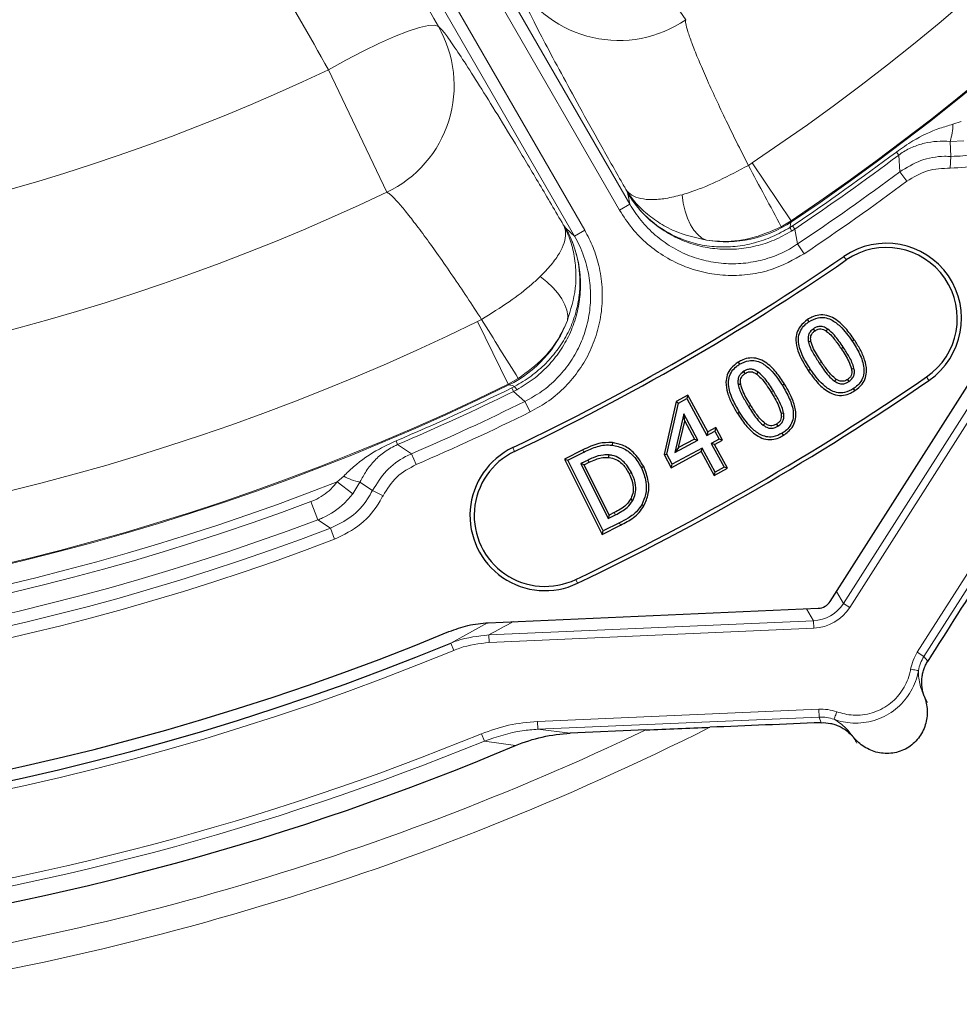
# Model space of a CAD drawing. Units: millimetres. Extents: x 0 to 420, y 0 to 297.
# Drawn here: x 134 to 151, y 141 to 159 of the extents above; entities that cross this region are included whole.
import ezdxf

# ---------------------------------------------------------------- set-up
doc = ezdxf.new("R2010")
doc.units = ezdxf.units.MM

msp = doc.modelspace()

# ---------------------------------------------------------------- linework, layer by layer
at = {"color": 8, "linetype": 'Continuous', "lineweight": 18}
for p, q in [((136.8564, 169.5521), (144.69, 155.9839)), ((144.5045, 155.8769), (136.6709, 169.445)), ((136.0396, 169.0805), (143.8732, 155.5124)), ((143.6877, 155.4053), (135.8541, 168.9735)), ((144.3068, 161.355), (145.7033, 159.3291)), ((140.2841, 156.2003), (139.2279, 158.4227)), ((150.5474, 157.434), (150.6988, 157.4831)), ((150.7421, 157.1315), (150.4941, 157.1239)), ((150.4941, 157.1239), (150.5119, 156.8508)), ((149.5641, 156.8742), (149.5216, 156.9308)), ((149.5829, 156.5714), (149.5641, 156.8742)), ((146.8386, 156.6892), (146.9103, 156.734)), ((146.9103, 156.734), (147.6164, 155.6843)), ((150.4999, 156.6385), (150.5119, 156.8508)), ((149.7103, 156.4006), (149.5829, 156.5714)), ((144.6449, 156.1953), (144.6196, 156.2504)), ((144.5045, 155.8769), (144.69, 155.9839)), ((147.6164, 155.6843), (147.4353, 155.5757)), ((147.6164, 155.6843), (147.6201, 155.665)), ((143.4922, 155.5995), (143.5272, 155.55)), ((143.6877, 155.4053), (143.8732, 155.5124)), ((147.5925, 155.5619), (147.6403, 155.5933)), ((147.6797, 155.5345), (147.6225, 155.4976)), ((147.6403, 155.5933), (147.6797, 155.5345)), ((147.6797, 155.5345), (147.7323, 155.2645)), ((147.8507, 155.0873), (147.7323, 155.2645)), ((148.5696, 155.037), (148.6129, 154.9739)), ((141.928, 153.8574), (142.0026, 153.8972)), ((142.4841, 152.7211), (141.928, 153.8574)), ((148.5611, 148.7491), (151.7245, 153.7147)), ((151.8391, 153.6417), (148.6757, 148.6761)), ((148.5192, 153.3694), (148.5574, 153.3949)), ((148.1628, 153.1291), (148.1246, 153.1036)), ((142.4841, 152.7211), (142.6686, 152.8236)), ((150.112, 152.7911), (150.0687, 152.8542)), ((142.4989, 152.7083), (142.4841, 152.7211)), ((142.5509, 152.655), (142.602, 152.6806)), ((142.5821, 152.5914), (142.5509, 152.655)), ((142.5821, 152.5914), (142.6427, 152.6225)), ((142.7897, 152.4108), (142.5821, 152.5914)), ((147.2529, 152.5757), (147.292, 152.5999)), ((142.7897, 152.4108), (142.8839, 152.2197)), ((149.9012, 147.8637), (152.6428, 152.1672)), ((152.7633, 152.0904), (150.0216, 147.7869)), ((140.4519, 151.6944), (140.4797, 151.6293)), ((140.4797, 151.6293), (140.7325, 151.4616)), ((142.568, 151.572), (142.601, 151.5029)), ((143.8388, 151.5328), (143.8591, 151.4916)), ((140.7325, 151.4616), (140.8168, 151.2659)), ((139.385, 150.9511), (139.5032, 151.0577)), ((139.385, 150.9511), (139.6679, 150.7378)), ((139.7985, 150.9488), (139.6679, 150.7378)), ((140.0261, 150.7968), (139.7985, 150.9488)), ((140.2159, 150.701), (140.0261, 150.7968)), ((138.9097, 150.5956), (139.0349, 150.2632)), ((144.4081, 150.3939), (144.4288, 150.3529)), ((139.2629, 150.1101), (139.0349, 150.2632)), ((139.3388, 149.9109), (139.2629, 150.1101)), ((144.5235, 150.1683), (144.5028, 150.2094)), ((143.7418, 149.1133), (143.7088, 149.1823)), ((148.4363, 148.9652), (148.5611, 148.7491)), ((148.6757, 148.6761), (148.5611, 148.7491)), ((148.0178, 148.4354), (147.893, 148.6515)), ((141.4449, 148.0295), (142.1081, 148.3974)), ((142.1357, 148.1786), (148.0178, 148.4354)), ((148.0178, 148.4354), (148.0237, 148.2997)), ((142.1357, 148.1786), (142.1417, 148.0429)), ((148.0237, 148.2997), (142.1417, 148.0429)), ((141.4449, 148.0295), (141.4993, 147.8977)), ((149.9012, 147.8637), (150.0216, 147.7869)), ((150.0216, 147.7869), (150.0917, 147.7036)), ((143.0167, 146.6096), (148.1145, 146.8321)), ((148.1145, 146.8321), (148.1208, 146.6894)), ((143.0167, 146.6096), (143.023, 146.4669)), ((148.1208, 146.6894), (143.023, 146.4669)), ((148.1579, 146.5871), (148.1208, 146.6894)), ((141.9997, 146.3861), (142.0539, 146.2541)), ((143.023, 146.4669), (143.6116, 146.3951)), ((142.6165, 146.1714), (142.0539, 146.2541))]:
    msp.add_line(p, q, dxfattribs=at)
at = {"color": 7, "linetype": 'Continuous', "lineweight": 25}
for p, q in [((147.9115, 153.8931), (147.937, 153.8549)), ((148.3214, 148.7848), (151.5387, 153.835)), ((148.7584, 153.5289), (148.7202, 153.5034)), ((146.6555, 153.1218), (146.6797, 153.0828)), ((147.9236, 152.9697), (147.9618, 152.9951)), ((147.4938, 152.7253), (147.4547, 152.7011)), ((148.7709, 152.6051), (148.7453, 152.6433)), ((145.5296, 152.4108), (145.3101, 151.45)), ((145.7444, 152.5264), (145.5296, 152.4108)), ((145.5296, 152.4108), (145.5698, 152.3802)), ((145.5698, 152.3802), (145.7257, 152.4641)), ((145.7444, 152.5264), (145.7257, 152.4641)), ((145.7257, 152.4641), (146.086, 151.7951)), ((146.1046, 151.8573), (145.7444, 152.5264)), ((145.3587, 151.4566), (145.5698, 152.3802)), ((145.667, 152.1836), (145.507, 151.4837)), ((145.5743, 151.572), (145.6845, 152.0541)), ((145.6845, 152.0541), (145.667, 152.1836)), ((145.9232, 151.7075), (145.667, 152.1836)), ((145.6845, 152.0541), (145.861, 151.7262)), ((146.6393, 152.1928), (146.6783, 152.217)), ((146.086, 151.7951), (146.2306, 151.8731)), ((146.2493, 151.9353), (146.1046, 151.8573)), ((146.2493, 151.9353), (146.2306, 151.8731)), ((146.2306, 151.8731), (146.3083, 151.7284)), ((146.3705, 151.7097), (146.2493, 151.9353)), ((147.3509, 152.0007), (147.3751, 151.9616)), ((145.507, 151.4837), (145.9232, 151.7075)), ((145.861, 151.7262), (145.5743, 151.572)), ((145.861, 151.7262), (145.9232, 151.7075)), ((146.1046, 151.8573), (146.086, 151.7951)), ((146.3083, 151.7284), (146.1637, 151.6504)), ((146.2259, 151.6318), (146.3705, 151.7097)), ((146.3705, 151.7097), (146.3083, 151.7284)), ((147.4778, 151.796), (147.4536, 151.835)), ((143.8388, 151.5328), (143.5051, 151.3661)), ((144.3745, 151.6647), (144.3694, 151.619)), ((146.0009, 151.5628), (145.4584, 151.2709)), ((145.5743, 151.572), (145.507, 151.4837)), ((145.9823, 151.5006), (146.0009, 151.5628)), ((146.2346, 151.1288), (146.0009, 151.5628)), ((146.1637, 151.6504), (146.3974, 151.2164)), ((146.2259, 151.6318), (146.1637, 151.6504)), ((146.4596, 151.1977), (146.2259, 151.6318)), ((143.5051, 151.3661), (143.5667, 151.3455)), ((143.5051, 151.3661), (144.1864, 149.9999)), ((143.5667, 151.3455), (143.8591, 151.4916)), ((144.207, 150.0616), (143.5667, 151.3455)), ((143.9326, 151.3475), (143.8015, 151.2822)), ((145.3101, 151.45), (145.3587, 151.4566)), ((145.3101, 151.45), (145.4397, 151.2087)), ((145.4584, 151.2709), (145.3587, 151.4566)), ((145.4397, 151.2087), (145.9823, 151.5006)), ((145.9823, 151.5006), (146.2159, 151.0666)), ((143.8015, 151.2822), (144.2977, 150.2876)), ((143.8631, 151.2616), (143.8015, 151.2822)), ((143.8631, 151.2616), (143.9529, 151.3062)), ((144.3183, 150.3492), (143.8631, 151.2616)), ((144.9412, 151.2277), (144.9001, 151.2073)), ((145.4397, 151.2087), (145.4584, 151.2709)), ((146.2159, 151.0666), (146.4596, 151.1977)), ((146.3974, 151.2164), (146.2346, 151.1288)), ((146.4596, 151.1977), (146.3974, 151.2164)), ((146.2159, 151.0666), (146.2346, 151.1288)), ((144.9457, 150.5149), (144.9063, 150.5385)), ((144.2977, 150.2876), (144.4288, 150.3529)), ((144.3183, 150.3492), (144.2977, 150.2876)), ((144.4081, 150.3939), (144.3183, 150.3492)), ((144.1864, 149.9999), (144.5235, 150.1683)), ((144.5028, 150.2094), (144.207, 150.0616)), ((144.1864, 149.9999), (144.207, 150.0616)), ((142.1244, 148.3997), (148.1067, 148.6609)), ((144.9783, 146.4548), (143.611, 146.3951))]:
    msp.add_line(p, q, dxfattribs=at)
at = {"color": 8, "linetype": 'Continuous', "lineweight": 18, "flags": 128}
for points in [[(139.2279, 158.4227), (139.5439, 158.597), (139.8548, 158.758), (140.1516, 158.9012), (140.426, 159.0224), (140.67, 159.1183), (140.8766, 159.1859), (141.04, 159.2234), (141.1555, 159.2298), (141.2197, 159.2048)], [(144.69, 155.9839), (144.6697, 156.0794), (144.6449, 156.1953)], [(146.0779, 155.3319), (145.9972, 155.3719), (145.9216, 155.4328), (145.8523, 155.5137), (145.7905, 155.613), (145.7372, 155.7291), (145.6934, 155.86), (145.6599, 156.0035), (145.6371, 156.1571)], [(143.5272, 155.55), (143.6153, 155.4706), (143.6877, 155.4053)], [(143.5584, 153.8773), (143.5641, 153.9672), (143.5492, 154.0631), (143.5139, 154.1636), (143.4588, 154.2668), (143.3848, 154.371), (143.2933, 154.4744), (143.1858, 154.5752), (143.0642, 154.6717)], [(146.8801, 152.3421), (146.8752, 152.3391), (146.8606, 152.33), (146.8411, 152.3179)], [(143.9529, 151.3062), (143.9504, 151.3114), (143.9428, 151.3269), (143.9326, 151.3475)]]:
    msp.add_lwpolyline(points, dxfattribs=at)
at = {"color": 7, "linetype": 'Continuous', "lineweight": 25, "flags": 128}
for points in [[(148.0468, 153.69), (148.0373, 153.7044), (148.0214, 153.7283)], [(148.2505, 153.6849), (148.2603, 153.699), (148.2766, 153.7227)], [(147.9729, 153.497), (147.956, 153.4935), (147.9279, 153.4876)], [(146.7825, 152.9172), (146.7754, 152.9286), (146.7583, 152.9562)], [(148.7084, 153.0002), (148.7208, 153.003), (148.7532, 153.0101)], [(146.9908, 152.9053), (146.9987, 152.9161), (147.0179, 152.9423)], [(148.4265, 152.8156), (148.4184, 152.804), (148.4003, 152.7778)], [(148.6356, 152.8083), (148.6426, 152.7976), (148.6609, 152.7699)], [(146.6998, 152.7226), (146.6829, 152.7196), (146.6546, 152.7146)], [(147.4327, 152.1945), (147.4497, 152.1975), (147.4779, 152.2026)], [(147.1377, 152.0147), (147.1297, 152.0041), (147.11, 151.978)], [(144.3095, 151.3941), (144.3099, 151.3998), (144.3113, 151.417), (144.3132, 151.4399)], [(144.6767, 151.0995), (144.6921, 151.1072), (144.7178, 151.12)], [(144.7042, 150.6398), (144.7191, 150.6313), (144.7441, 150.6171)]]:
    msp.add_lwpolyline(points, dxfattribs=at)
at = {"color": 7, "linetype": 'Continuous', "lineweight": 25}
for centre, radius, start, end in [((123.4606, 191.5971), 75, 274.920991, 25.079009), ((123.4606, 191.5971), 46.9286, 187.50971, 292.49029), ((123.4606, 191.5971), 47.1336, 187.56962, 292.43038), ((149.3408, 153.9141), 1.3623, 304.4808, 124.4808), ((149.3408, 153.9141), 1.2857, 304.4808, 124.4808), ((123.4606, 191.5971), 44.352, 295.5192, 304.4808), ((123.4606, 191.5971), 44.4286, 295.5192, 304.4808), ((123.4606, 191.5971), 47, 295.5192, 304.4808), ((123.4606, 191.5971), 47.0766, 295.5192, 304.4808), ((143.1549, 150.3426), 1.3623, 115.5192, 295.5192), ((143.1549, 150.3426), 1.2857, 115.5192, 295.5192), ((123.4606, 191.5971), 49.2995, 277.70236, 292.86519)]:
    msp.add_arc(centre, radius, start, end, dxfattribs=at)
at = {"color": 8, "linetype": 'Continuous', "lineweight": 18}
for centre, radius, start, end in [((123.4606, 191.5971), 74.0389, 274.920991, 25.079009), ((123.4606, 191.5971), 42.0158, 303.92571, 356.07429), ((123.4606, 191.5971), 43.2989, 303.91561, 356.08439), ((123.4606, 191.5971), 43.2808, 303.92571, 356.07429), ((123.4606, 191.5971), 47.2761, 187.56962, 292.43038), ((144.489, 161.0972), 2.1449, 210.11132, 304.48022), ((139.36, 158.136), 2.1449, 295.51978, 29.88868), ((123.4606, 191.5971), 36.7308, 244.57897, 295.42103), ((149.5615, 157.444), 0.986, 341.05409, 359.41746), ((123.4606, 191.5971), 43.3697, 303.88482, 306.93471), ((123.4606, 191.5971), 43.4405, 303.88482, 306.93471), ((-166.4042, -11.8724), 355.7163, 28.082016, 28.285504), ((123.4606, 191.5971), 43.6941, 303.74464, 306.71579), ((123.4606, 191.5971), 43.9072, 303.74464, 306.71579), ((123.4606, 191.5971), 39.1914, 244.57897, 295.42103), ((146.4256, 157.4592), 2.1554, 260.71806, 303.65626), ((147.2981, 155.3856), 0.3431, 19.05341, 30.91086), ((123.4606, 191.5971), 42.0158, 243.92571, 296.07429), ((444.6027, 340.8926), 355.7163, 211.714496, 211.917984), ((141.5424, 154.6399), 2.1554, 296.34374, 339.28194), ((123.4606, 191.5971), 43.2989, 243.91561, 296.08439), ((123.4606, 191.5971), 43.2808, 243.92571, 296.07429), ((123.4606, 191.5971), 43.3697, 293.06529, 296.11518), ((123.4606, 191.5971), 43.4405, 293.06529, 296.11518), ((142.9018, 152.8474), 0.3431, 209.08914, 220.94659), ((123.4606, 191.5971), 43.6541, 243.58946, 291.39446), ((123.4606, 191.5971), 43.6941, 293.28421, 296.25536), ((123.4606, 191.5971), 43.8155, 243.80378, 290.64609), ((123.4606, 191.5971), 43.9072, 293.28421, 296.25536), ((123.4606, 191.5971), 44.1706, 243.80378, 290.64609), ((123.4606, 191.5971), 44.3946, 243.68249, 290.85175), ((123.4606, 191.5971), 44.6077, 243.68249, 290.85175), ((139.9875, 151.9165), 0.986, 240.58254, 258.94591), ((123.4606, 191.5971), 50.0084, 276.88368, 295.48556), ((123.4606, 191.5971), 50.4758, 276.86037, 296.7022), ((123.4606, 191.5971), 48.8644, 277.48508, 292.29653), ((123.4606, 191.5971), 49.0071, 277.48508, 292.29653)]:
    msp.add_arc(centre, radius, start, end, dxfattribs=at)
for centre, major_axis, ratio, start_param, end_param in [((147.9396, 149.1981), (-0.3893, 0.6744), 0.9172807, 2.6869414, 3.5962439), ((147.9396, 149.1981), (-0.4564, 0.7905), 0.9389849, 2.6869414, 3.5962439), ((123.7826, 184.2218), (-1.7716, 40.5766), 0.9765672, 3.5779518, 3.5906739), ((150.6241, 147.403), (0.552, -0.6559), 0.9998327, 3.4455254, 3.8330311), ((150.6241, 147.403), (-0.46, 0.5466), 0.9997658, 0.3039327, 0.6914385), ((148.152, 145.9757), (-0.292, 0.806), 0.9998327, 5.591251, 5.9792526), ((148.152, 145.9757), (-0.2434, 0.6717), 0.9997658, 5.5911791, 5.9792526)]:
    msp.add_ellipse(centre, major_axis=major_axis, ratio=ratio, start_param=start_param, end_param=end_param, dxfattribs=at)
at = {"color": 7, "linetype": 'Continuous', "lineweight": 25}
msp.add_ellipse((148.0749, 148.9638), major_axis=(0.1544, -0.2675), ratio=0.9251436, start_param=5.8343663, end_param=6.7320043, dxfattribs=at)
at = {"color": 8, "linetype": 'Continuous', "lineweight": 18}
for points, knots in [([(135.8252, 168.6471), (136.7267, 167.0711), (138.53, 163.9185), (140.323, 160.7763), (141.2197, 159.2048)], [0, 0, 0, 0, 0.4999005, 1, 1, 1, 1]), ([(139.2279, 158.4227), (138.5274, 159.6505), (136.7564, 162.755), (134.9753, 165.8699), (133.8986, 167.7528)], [0, 0, 0, 0, 0.3955196, 1, 1, 1, 1]), ([(144.6196, 156.2504), (144.6093, 156.2684), (144.588, 156.3058), (144.4309, 156.5817), (144.1501, 157.0789), (143.7758, 157.7517), (143.4375, 158.3714), (143.1511, 158.9084), (142.9186, 159.3589), (142.7524, 159.6993), (142.6477, 159.9376), (142.6383, 159.993), (142.6335, 160.0211)], [0, 0, 0, 0, 0.0091236, 0.019003, 0.1402389, 0.2649933, 0.3859657, 0.5104294, 0.6310751, 0.7551973, 0.8758466, 1, 1, 1, 1]), ([(141.2197, 159.2048), (141.2414, 159.1868), (141.2848, 159.1508), (141.437, 158.9438), (141.6498, 158.6279), (141.9215, 158.2051), (142.245, 157.6859), (142.615, 157.0791), (143.0238, 156.3962), (143.3248, 155.8858), (143.4817, 155.6173), (143.4922, 155.5995)], [0, 0, 0, 0, 0.1224048, 0.2448119, 0.3671997, 0.4895892, 0.6123118, 0.7350349, 0.8629557, 0.9908756, 1, 1, 1, 1]), ([(145.7033, 159.3291), (145.7012, 159.3104), (145.6969, 159.2725), (145.7365, 159.1252), (145.8098, 158.9147), (145.9169, 158.6439), (146.0561, 158.3177), (146.2218, 157.9503), (146.4123, 157.5458), (146.6187, 157.1224), (146.766, 156.8323), (146.8386, 156.6892)], [0, 0, 0, 0, 0.10916098, 0.22151554, 0.33097021, 0.44355999, 0.5534633, 0.66649402, 0.77657986, 0.88981711, 1, 1, 1, 1]), ([(149.5216, 156.9308), (149.6203, 156.9996), (149.8682, 157.1725), (150.213, 157.3376), (150.4673, 157.4109), (150.5474, 157.434)], [0, 0, 0, 0, 0.3116874, 0.7830595, 1, 1, 1, 1]), ([(150.4941, 157.1239), (150.4149, 157.1262), (150.2556, 157.1307), (150.0296, 157.0948), (149.812, 157.0255), (149.6553, 156.9413), (149.5768, 156.8835), (149.5641, 156.8742)], [0, 0, 0, 0, 0.2363298, 0.4752357, 0.7139597, 0.9539668, 1, 1, 1, 1]), ([(150.5119, 156.8508), (150.6573, 156.8557), (150.9481, 156.8656), (151.277, 157.0097), (151.4403, 157.1324), (151.4882, 157.1684)], [0, 0, 0, 0, 0.4142213, 0.8284201, 1, 1, 1, 1]), ([(151.6227, 157.0031), (151.5945, 156.9811), (151.4224, 156.8471), (151.0517, 156.6616), (150.6838, 156.6462), (150.4999, 156.6385)], [0, 0, 0, 0, 0.0892392, 0.5446046, 1, 1, 1, 1]), ([(149.5829, 156.5714), (149.7069, 156.6475), (149.9549, 156.7998), (150.2881, 156.8572), (150.4722, 156.8519), (150.5119, 156.8508)], [0, 0, 0, 0, 0.4395483, 0.87913108, 1, 1, 1, 1]), ([(145.6371, 156.1571), (145.7009, 156.1766), (145.9138, 156.2416), (146.3198, 156.4099), (146.6626, 156.5945), (146.8386, 156.6892)], [0, 0, 0, 0, 0.1724602, 0.5750116, 1, 1, 1, 1]), ([(150.4999, 156.6385), (150.3579, 156.6336), (150.0738, 156.6239), (149.8315, 156.475), (149.7103, 156.4006)], [0, 0, 0, 0, 0.49981155, 1, 1, 1, 1]), ([(142.0026, 153.8972), (141.915, 154.0316), (141.7399, 154.3004), (141.4764, 154.691), (141.2235, 155.0554), (140.9857, 155.3861), (140.7744, 155.668), (140.5913, 155.899), (140.4465, 156.067), (140.3372, 156.1768), (140.302, 156.1924), (140.2841, 156.2003)], [0, 0, 0, 0, 0.1101829, 0.2202658, 0.3335061, 0.4434106, 0.5564401, 0.6659004, 0.7784845, 0.8876528, 1, 1, 1, 1]), ([(144.6196, 156.2504), (144.6199, 156.25), (144.634, 156.2298), (144.6822, 156.175), (144.7947, 156.107), (144.9469, 156.0726), (145.1287, 156.0649), (145.3381, 156.0818), (145.5364, 156.1318), (145.6371, 156.1571)], [0, 0, 0, 0, 0.00188698, 0.10038061, 0.29430016, 0.49383915, 0.59251637, 0.7929811, 1, 1, 1, 1]), ([(144.6196, 156.2504), (144.6201, 156.2495), (144.6533, 156.1949), (144.7486, 156.057), (144.9384, 155.8531), (145.1997, 155.6541), (145.5685, 155.4498), (145.8801, 155.3777), (146.0779, 155.3319)], [0, 0, 0, 0, 0.0019006, 0.1183115, 0.306976, 0.4956036, 0.6798238, 1, 1, 1, 1]), ([(144.6449, 156.1953), (144.6461, 156.1933), (144.6638, 156.1634), (144.7654, 156.001), (144.964, 155.7633), (145.2741, 155.515), (145.5862, 155.3429), (145.9245, 155.225), (146.2714, 155.1658), (146.6259, 155.1633), (146.9722, 155.2179), (147.3121, 155.3249), (147.518, 155.4395), (147.6225, 155.4976)], [0, 0, 0, 0, 0.0020959, 0.0309593, 0.1710681, 0.275768, 0.3834896, 0.4860275, 0.5914167, 0.6920478, 0.7954484, 0.8962685, 1, 1, 1, 1]), ([(144.6449, 156.1953), (144.6461, 156.1933), (144.6636, 156.1639), (144.7642, 156.0037), (144.9233, 155.8151), (145.2181, 155.5613), (145.4279, 155.4369), (145.6992, 155.3231), (145.9201, 155.2522), (146.2572, 155.2037), (146.6043, 155.2111), (146.9463, 155.2748), (147.2826, 155.3887), (147.4883, 155.5036), (147.5925, 155.5619)], [0, 0, 0, 0, 0.0020996, 0.0310095, 0.1712921, 0.2231386, 0.3835549, 0.3884856, 0.4885204, 0.5912915, 0.6918344, 0.7951923, 0.8961795, 1, 1, 1, 1]), ([(144.69, 155.9839), (144.7548, 155.8831), (144.8862, 155.6785), (145.1437, 155.4201), (145.4401, 155.2039), (145.7662, 155.0433), (146.1171, 154.9391), (146.476, 154.8963), (146.8397, 154.9148), (147.2135, 154.9991), (147.513, 155.1257), (147.6826, 155.233), (147.7323, 155.2645)], [0, 0, 0, 0, 0.10246117, 0.2078763, 0.31029626, 0.41571124, 0.51763179, 0.62254668, 0.72386382, 0.8281448, 0.9495681, 1, 1, 1, 1]), ([(147.8507, 155.0873), (147.6572, 154.979), (147.3476, 154.8059), (146.8701, 154.7045), (146.4727, 154.6818), (146.076, 154.7294), (145.6916, 154.842), (145.3314, 155.0194), (145.0062, 155.2548), (144.7219, 155.5401), (144.577, 155.7646), (144.5045, 155.8769)], [0, 0, 0, 0, 0.1716241, 0.2744986, 0.3773735, 0.4808453, 0.5843193, 0.6882491, 0.7921822, 0.8960898, 1, 1, 1, 1]), ([(147.6201, 155.665), (147.6126, 155.6504), (147.6005, 155.6266), (147.5947, 155.5799), (147.5925, 155.5619)], [0, 0, 0, 0, 0.6140065, 1, 1, 1, 1]), ([(142.602, 152.6806), (142.7031, 152.7409), (142.9054, 152.8615), (143.1716, 153.0943), (143.3985, 153.3599), (143.5786, 153.655), (143.7055, 153.9728), (143.7552, 154.1994), (143.7925, 154.4928), (143.7897, 154.7366), (143.7173, 155.1189), (143.6335, 155.3509), (143.5451, 155.5181), (143.5283, 155.548), (143.5272, 155.55)], [0, 0, 0, 0, 0.1024024, 0.204804, 0.3067527, 0.4087004, 0.5100992, 0.611503, 0.6164338, 0.7768548, 0.8287029, 0.9689896, 0.9979004, 1, 1, 1, 1]), ([(142.6427, 152.6225), (142.7437, 152.6831), (142.9458, 152.8042), (143.2079, 153.0433), (143.4292, 153.3173), (143.6044, 153.6237), (143.7269, 153.9552), (143.7947, 154.3053), (143.8015, 154.6631), (143.7425, 155.0561), (143.6353, 155.3485), (143.5454, 155.5178), (143.5283, 155.548), (143.5272, 155.55)], [0, 0, 0, 0, 0.10227106, 0.20454866, 0.30655929, 0.4085795, 0.5125405, 0.61650556, 0.72271537, 0.82892522, 0.96903953, 0.99790398, 1, 1, 1, 1]), ([(143.8732, 155.5124), (143.9264, 155.4104), (144.0329, 155.2065), (144.1402, 154.8591), (144.1973, 154.4831), (144.1907, 154.0855), (144.1169, 153.6954), (143.9801, 153.3231), (143.7818, 152.9794), (143.5291, 152.6741), (143.2297, 152.4122), (142.9992, 152.2839), (142.8839, 152.2197)], [0, 0, 0, 0, 0.0894697, 0.1789381, 0.2818119, 0.3846827, 0.4872145, 0.5897439, 0.6923103, 0.794876, 0.8974374, 1, 1, 1, 1]), ([(143.0642, 154.6717), (143.1344, 154.7439), (143.277, 154.8906), (143.3972, 155.0637), (143.4815, 155.2253), (143.5286, 155.3745), (143.5266, 155.5062), (143.5029, 155.5767), (143.4924, 155.5991), (143.4922, 155.5995)], [0, 0, 0, 0, 0.2004307, 0.4074839, 0.506161, 0.7000709, 0.8996195, 0.998113, 1, 1, 1, 1]), ([(143.5584, 153.8773), (143.6177, 154.0715), (143.711, 154.3775), (143.7186, 154.799), (143.6769, 155.1247), (143.5951, 155.3911), (143.5234, 155.5425), (143.4927, 155.5986), (143.4922, 155.5995)], [0, 0, 0, 0, 0.3201762, 0.5043964, 0.693024, 0.8816885, 0.9980994, 1, 1, 1, 1]), ([(146.0779, 155.3319), (146.1567, 155.3237), (146.4188, 155.2962), (146.8923, 155.3382), (147.2513, 155.4952), (147.4353, 155.5757)], [0, 0, 0, 0, 0.1732306, 0.5762841, 1, 1, 1, 1]), ([(142.7897, 152.4108), (142.8931, 152.4681), (143.1029, 152.5844), (143.3738, 152.8214), (143.6054, 153.0996), (143.7847, 153.4109), (143.9104, 153.7507), (143.9769, 154.1039), (143.9836, 154.4672), (143.9255, 154.849), (143.8181, 155.1649), (143.7185, 155.3486), (143.6877, 155.4053)], [0, 0, 0, 0, 0.1010674, 0.2050696, 0.3061342, 0.4101399, 0.5112053, 0.6151885, 0.7166419, 0.8210048, 0.9448001, 1, 1, 1, 1]), ([(142.0026, 153.8972), (142.1727, 154.0022), (142.504, 154.2069), (142.8527, 154.4743), (143.0154, 154.6261), (143.0642, 154.6717)], [0, 0, 0, 0, 0.4249884, 0.8275398, 1, 1, 1, 1]), ([(142.6686, 152.8236), (142.8303, 152.9428), (143.1458, 153.1752), (143.4189, 153.5643), (143.5262, 153.805), (143.5584, 153.8773)], [0, 0, 0, 0, 0.4237159, 0.8267694, 1, 1, 1, 1]), ([(142.602, 152.6806), (142.5853, 152.6877), (142.542, 152.7061), (142.5153, 152.7074), (142.4989, 152.7083)], [0, 0, 0, 0, 0.3859935, 1, 1, 1, 1]), ([(139.5032, 151.0577), (139.5616, 151.1139), (139.758, 151.3035), (140.0745, 151.5186), (140.3505, 151.6472), (140.4519, 151.6944)], [0, 0, 0, 0, 0.2109472, 0.7101343, 1, 1, 1, 1]), ([(140.4797, 151.6293), (140.399, 151.5883), (140.2424, 151.5086), (140.0617, 151.3421), (139.9122, 151.1603), (139.835, 151.0167), (139.7985, 150.9488)], [0, 0, 0, 0, 0.2647963, 0.5137224, 0.7698848, 1, 1, 1, 1]), ([(140.0261, 150.7968), (140.103, 150.9203), (140.2569, 151.1673), (140.5295, 151.3673), (140.6965, 151.4449), (140.7325, 151.4616)], [0, 0, 0, 0, 0.439591, 0.8791653, 1, 1, 1, 1]), ([(140.8168, 151.2659), (140.6918, 151.1982), (140.4418, 151.0629), (140.2912, 150.8217), (140.2159, 150.701)], [0, 0, 0, 0, 0.4997331, 1, 1, 1, 1]), ([(138.9097, 150.5956), (138.9313, 150.6043), (139.0634, 150.6573), (139.235, 150.7713), (139.3482, 150.907), (139.385, 150.9511)], [0, 0, 0, 0, 0.1169081, 0.7125288, 1, 1, 1, 1]), ([(139.6679, 150.7378), (139.6188, 150.6789), (139.468, 150.4981), (139.2396, 150.3458), (139.0637, 150.2749), (139.0349, 150.2632)], [0, 0, 0, 0, 0.2875734, 0.8831639, 1, 1, 1, 1]), ([(139.2629, 150.1101), (139.3937, 150.1737), (139.6554, 150.3008), (139.8977, 150.5658), (139.997, 150.7445), (140.0261, 150.7968)], [0, 0, 0, 0, 0.4141447, 0.8283505, 1, 1, 1, 1]), ([(140.2159, 150.701), (140.1995, 150.6702), (140.0973, 150.478), (139.8343, 150.1574), (139.5039, 149.9931), (139.3388, 149.9109)], [0, 0, 0, 0, 0.087117, 0.5435904, 1, 1, 1, 1]), ([(141.4449, 148.0295), (141.4829, 148.0444), (141.703, 148.1307), (141.9398, 148.1569), (142.1357, 148.1786)], [0, 0, 0, 0, 0.1726984, 1, 1, 1, 1]), ([(142.1417, 148.0429), (141.9596, 148.0203), (141.7395, 147.9931), (141.5347, 147.9118), (141.4993, 147.8977)], [0, 0, 0, 0, 0.8268645, 1, 1, 1, 1]), ([(149.9213, 147.5307), (149.9213, 147.5307), (149.9149, 147.4959), (149.8784, 147.3362), (149.7531, 147.0661), (149.48, 146.7841), (149.1257, 146.6068), (148.746, 146.5603), (148.5008, 146.6095), (148.3931, 146.6482), (148.3931, 146.6482)], [0, 0, 0, 0, 0.00000428, 0.05311444, 0.24555072, 0.43738985, 0.63114887, 0.82828311, 0.99999572, 1, 1, 1, 1]), ([(148.4413, 146.7826), (148.5392, 146.7567), (148.7492, 146.7009), (149.0844, 146.7467), (149.3945, 146.9005), (149.6331, 147.1485), (149.7447, 147.3851), (149.7743, 147.5258), (149.7807, 147.5563)], [0, 0, 0, 0, 0.1719272, 0.3689632, 0.5624687, 0.7541495, 0.9467367, 1, 1, 1, 1]), ([(149.9213, 147.5308), (149.9225, 147.4846), (149.925, 147.392), (149.9517, 147.265), (149.9892, 147.1498), (150.0356, 147.0455), (150.0706, 146.9853), (150.0883, 146.9549)], [0, 0, 0, 0, 0.1996467, 0.3998352, 0.598963, 0.7972291, 1, 1, 1, 1]), ([(141.9997, 146.3861), (142.1619, 146.4446), (142.4911, 146.5633), (142.8398, 146.594), (143.0167, 146.6096)], [0, 0, 0, 0, 0.49249846, 1, 1, 1, 1]), ([(148.808, 146.2157), (148.7907, 146.2458), (148.7562, 146.3062), (148.6891, 146.3985), (148.6077, 146.4891), (148.5111, 146.5756), (148.4324, 146.624), (148.3931, 146.6481)], [0, 0, 0, 0, 0.2001642, 0.400566, 0.6001699, 0.8008863, 1, 1, 1, 1]), ([(143.023, 146.4669), (142.9276, 146.4603), (142.5958, 146.4376), (142.2794, 146.3305), (142.0539, 146.2541)], [0, 0, 0, 0, 0.2874393, 1, 1, 1, 1])]:
    msp.add_open_spline(points, degree=3, knots=knots, dxfattribs=at)
at = {"color": 7, "linetype": 'Continuous', "lineweight": 25}
for points, knots in [([(147.9115, 153.8931), (147.8645, 153.8564), (147.7819, 153.7917), (147.7127, 153.656), (147.6923, 153.5007), (147.7455, 153.2568), (147.8518, 153.0854), (147.9236, 152.9697)], [0, 0, 0, 0, 0.1693076, 0.29738853, 0.4254275, 0.61214978, 1, 1, 1, 1]), ([(147.9618, 152.9951), (147.9148, 153.0704), (147.8203, 153.2216), (147.7429, 153.4341), (147.748, 153.6114), (147.7978, 153.7279), (147.8686, 153.8061), (147.9187, 153.8419), (147.937, 153.8549)], [0, 0, 0, 0, 0.2737294, 0.5498807, 0.67985, 0.8106501, 0.9308637, 1, 1, 1, 1]), ([(148.7584, 153.5289), (148.7081, 153.5998), (148.6059, 153.7437), (148.4371, 153.8983), (148.2643, 153.976), (148.12, 153.984), (148.0005, 153.9475), (147.9373, 153.9089), (147.9115, 153.8931)], [0, 0, 0, 0, 0.25005037, 0.50768271, 0.64693907, 0.78723769, 0.91303641, 1, 1, 1, 1]), ([(147.937, 153.8549), (147.9913, 153.8849), (148.0806, 153.9343), (148.2241, 153.9349), (148.3645, 153.8866), (148.5449, 153.7479), (148.6526, 153.5977), (148.7202, 153.5034)], [0, 0, 0, 0, 0.1887067, 0.3098553, 0.4306202, 0.6427001, 1, 1, 1, 1]), ([(148.0214, 153.7283), (147.9988, 153.7108), (147.9596, 153.6805), (147.9271, 153.6168), (147.9181, 153.5526), (147.9246, 153.5098), (147.9279, 153.4876)], [0, 0, 0, 0, 0.3066103, 0.5319573, 0.756816, 1, 1, 1, 1]), ([(147.9729, 153.497), (147.9693, 153.5224), (147.9634, 153.564), (147.9786, 153.6212), (148.0076, 153.6613), (148.0338, 153.6804), (148.0468, 153.69)], [0, 0, 0, 0, 0.34407009, 0.56287812, 0.78198992, 1, 1, 1, 1]), ([(148.2766, 153.7227), (148.2502, 153.7383), (148.2054, 153.765), (148.1313, 153.7731), (148.0709, 153.7586), (148.0371, 153.7379), (148.0214, 153.7283)], [0, 0, 0, 0, 0.3327164, 0.5659752, 0.7994309, 1, 1, 1, 1]), ([(148.0468, 153.69), (148.0658, 153.7014), (148.0986, 153.721), (148.1532, 153.7261), (148.2037, 153.7138), (148.2338, 153.6952), (148.2505, 153.6849)], [0, 0, 0, 0, 0.2997353, 0.5165808, 0.733061, 1, 1, 1, 1]), ([(148.2505, 153.6849), (148.2782, 153.6624), (148.3338, 153.6172), (148.4221, 153.5093), (148.4809, 153.4246), (148.5192, 153.3694)], [0, 0, 0, 0, 0.2565072, 0.5150823, 1, 1, 1, 1]), ([(148.5574, 153.3949), (148.5324, 153.4315), (148.4822, 153.5047), (148.3951, 153.6207), (148.3189, 153.6862), (148.2766, 153.7227)], [0, 0, 0, 0, 0.3071343, 0.6144079, 1, 1, 1, 1]), ([(147.9279, 153.4876), (147.9383, 153.4526), (147.9591, 153.3826), (148.0279, 153.2548), (148.086, 153.1639), (148.1246, 153.1036)], [0, 0, 0, 0, 0.2523214, 0.5041292, 1, 1, 1, 1]), ([(148.1628, 153.1291), (148.1388, 153.1663), (148.0894, 153.2429), (148.0176, 153.3622), (147.9878, 153.4519), (147.9729, 153.497)], [0, 0, 0, 0, 0.3196882, 0.6586733, 1, 1, 1, 1]), ([(148.7202, 153.5034), (148.7674, 153.4282), (148.8621, 153.277), (148.9385, 153.0644), (148.9339, 152.8876), (148.8848, 152.7713), (148.8142, 152.6925), (148.7639, 152.6566), (148.7453, 152.6433)], [0, 0, 0, 0, 0.2737929, 0.5500959, 0.6793911, 0.8095144, 0.9299494, 1, 1, 1, 1]), ([(148.7709, 152.6051), (148.8173, 152.6414), (148.8992, 152.7054), (148.9683, 152.8398), (148.9896, 152.9943), (148.9516, 153.1712), (148.8685, 153.3556), (148.795, 153.4713), (148.7584, 153.5289)], [0, 0, 0, 0, 0.1671784, 0.2945386, 0.4219084, 0.6074297, 0.8044104, 1, 1, 1, 1]), ([(148.5192, 153.3694), (148.5434, 153.3323), (148.5931, 153.2558), (148.6637, 153.1355), (148.6934, 153.0455), (148.7084, 153.0002)], [0, 0, 0, 0, 0.3189862, 0.6578722, 1, 1, 1, 1]), ([(148.7532, 153.0101), (148.7424, 153.0464), (148.7207, 153.119), (148.6524, 153.2471), (148.5947, 153.3369), (148.5574, 153.3949)], [0, 0, 0, 0, 0.2616527, 0.522708, 1, 1, 1, 1]), ([(147.4938, 152.7253), (147.4459, 152.7978), (147.3487, 152.9451), (147.1853, 153.1056), (147.0153, 153.1916), (146.8701, 153.2058), (146.7477, 153.1739), (146.6824, 153.137), (146.6555, 153.1218)], [0, 0, 0, 0, 0.2485626, 0.5046814, 0.6446903, 0.7858469, 0.9115091, 1, 1, 1, 1]), ([(146.6797, 153.0828), (146.7342, 153.1105), (146.8242, 153.1563), (146.9668, 153.1535), (147.1057, 153.1013), (147.2844, 152.956), (147.3886, 152.8), (147.4547, 152.7011)], [0, 0, 0, 0, 0.1848751, 0.3053949, 0.4255745, 0.6356758, 1, 1, 1, 1]), ([(148.4265, 152.8156), (148.3994, 152.8373), (148.3451, 152.8808), (148.2591, 152.9886), (148.2011, 153.0732), (148.1628, 153.1291)], [0, 0, 0, 0, 0.2515025, 0.5059013, 1, 1, 1, 1]), ([(146.6555, 153.1218), (146.6076, 153.0869), (146.5233, 153.0254), (146.4498, 152.8925), (146.4236, 152.7392), (146.4559, 152.5607), (146.5334, 152.3725), (146.6041, 152.2525), (146.6393, 152.1928)], [0, 0, 0, 0, 0.1667539, 0.2941928, 0.4216481, 0.6034466, 0.802411, 1, 1, 1, 1]), ([(146.6783, 152.217), (146.6337, 152.2938), (146.5442, 152.448), (146.4728, 152.6628), (146.4818, 152.8407), (146.5342, 152.9574), (146.6082, 153.0351), (146.6603, 153.0698), (146.6797, 153.0828)], [0, 0, 0, 0, 0.2720747, 0.5464533, 0.6769226, 0.8082877, 0.9286732, 1, 1, 1, 1]), ([(146.7583, 152.9562), (146.7347, 152.9393), (146.6936, 152.91), (146.6582, 152.8462), (146.6466, 152.781), (146.6518, 152.7373), (146.6546, 152.7146)], [0, 0, 0, 0, 0.3053757, 0.5317417, 0.7577576, 1, 1, 1, 1]), ([(147.0179, 152.9423), (146.9901, 152.9598), (146.9441, 152.9887), (146.8678, 152.9983), (146.8078, 152.9842), (146.7737, 152.9649), (146.7583, 152.9562)], [0, 0, 0, 0, 0.3492257, 0.5787792, 0.8088769, 1, 1, 1, 1]), ([(146.7825, 152.9172), (146.8017, 152.9277), (146.8348, 152.9459), (146.889, 152.9509), (146.9413, 152.9376), (146.9727, 152.9171), (146.9908, 152.9053)], [0, 0, 0, 0, 0.28965219, 0.50112339, 0.71190512, 1, 1, 1, 1]), ([(147.9236, 152.9697), (147.9739, 152.8988), (148.0761, 152.755), (148.2441, 152.5999), (148.4168, 152.5216), (148.5607, 152.5143), (148.6809, 152.55), (148.7445, 152.589), (148.7709, 152.6051)], [0, 0, 0, 0, 0.2497256, 0.5070097, 0.6459847, 0.7861008, 0.9113381, 1, 1, 1, 1]), ([(148.7453, 152.6433), (148.6922, 152.614), (148.6043, 152.5654), (148.4625, 152.5619), (148.3251, 152.6071), (148.142, 152.7447), (148.0329, 152.8963), (147.9618, 152.9951)], [0, 0, 0, 0, 0.1846012, 0.305286, 0.4258352, 0.6256168, 1, 1, 1, 1]), ([(148.1246, 153.1036), (148.1497, 153.0671), (148.2024, 152.9904), (148.2861, 152.8735), (148.362, 152.8099), (148.4003, 152.7778)], [0, 0, 0, 0, 0.3104216, 0.6515488, 1, 1, 1, 1]), ([(148.7084, 153.0002), (148.7122, 152.9752), (148.7186, 152.9344), (148.704, 152.878), (148.6752, 152.8377), (148.649, 152.8182), (148.6356, 152.8083)], [0, 0, 0, 0, 0.3406776, 0.5568242, 0.774028, 1, 1, 1, 1]), ([(148.6609, 152.7699), (148.6862, 152.7898), (148.7282, 152.8228), (148.7594, 152.8963), (148.7632, 152.9576), (148.7559, 152.9963), (148.7532, 153.0101)], [0, 0, 0, 0, 0.3442665, 0.5714128, 0.8471511, 1, 1, 1, 1]), ([(146.6998, 152.7226), (146.6969, 152.7483), (146.6922, 152.7906), (146.7095, 152.8479), (146.7404, 152.8885), (146.7683, 152.9075), (146.7825, 152.9172)], [0, 0, 0, 0, 0.3392387, 0.5560785, 0.7732103, 1, 1, 1, 1]), ([(146.9908, 152.9053), (147.0173, 152.8823), (147.0838, 152.8246), (147.1669, 152.7094), (147.2242, 152.6204), (147.2529, 152.5757)], [0, 0, 0, 0, 0.2483183, 0.6226561, 1, 1, 1, 1]), ([(147.292, 152.5999), (147.2682, 152.6373), (147.2205, 152.7121), (147.1361, 152.833), (147.0607, 152.9028), (147.0179, 152.9423)], [0, 0, 0, 0, 0.3022772, 0.6046617, 1, 1, 1, 1]), ([(148.4003, 152.7778), (148.4294, 152.7606), (148.4771, 152.7324), (148.5549, 152.7252), (148.6137, 152.7413), (148.6465, 152.7612), (148.6609, 152.7699)], [0, 0, 0, 0, 0.3578864, 0.588477, 0.8193478, 1, 1, 1, 1]), ([(148.6356, 152.8083), (148.6167, 152.7971), (148.584, 152.7778), (148.5262, 152.7715), (148.4736, 152.7857), (148.4419, 152.8058), (148.4265, 152.8156)], [0, 0, 0, 0, 0.28968508, 0.50036294, 0.75721049, 1, 1, 1, 1]), ([(146.6546, 152.7146), (146.6637, 152.6787), (146.682, 152.607), (146.7476, 152.4749), (146.8038, 152.3806), (146.8411, 152.3179)], [0, 0, 0, 0, 0.2516358, 0.5029164, 1, 1, 1, 1]), ([(146.8801, 152.3421), (146.8574, 152.3801), (146.81, 152.4593), (146.7406, 152.5828), (146.7135, 152.6758), (146.6998, 152.7226)], [0, 0, 0, 0, 0.3143656, 0.6557273, 1, 1, 1, 1]), ([(147.4779, 152.2026), (147.4684, 152.2391), (147.4495, 152.312), (147.3848, 152.4445), (147.3288, 152.5383), (147.292, 152.5999)], [0, 0, 0, 0, 0.2559779, 0.5113938, 1, 1, 1, 1]), ([(147.4547, 152.7011), (147.4993, 152.6243), (147.5889, 152.47), (147.6592, 152.2551), (147.6509, 152.0773), (147.5989, 151.9609), (147.5254, 151.8829), (147.4732, 151.8481), (147.4536, 151.835)], [0, 0, 0, 0, 0.272183, 0.5466592, 0.6770157, 0.8081831, 0.9279193, 1, 1, 1, 1]), ([(147.4778, 151.796), (147.5346, 151.8389), (147.6278, 151.9095), (147.6935, 152.0603), (147.7067, 152.2271), (147.6469, 152.4596), (147.5515, 152.6252), (147.4938, 152.7253)], [0, 0, 0, 0, 0.19926479, 0.32764425, 0.45571045, 0.6711059, 1, 1, 1, 1]), ([(147.2529, 152.5757), (147.2758, 152.5378), (147.3235, 152.4587), (147.3916, 152.3344), (147.419, 152.2413), (147.4327, 152.1945)], [0, 0, 0, 0, 0.3140557, 0.6554478, 1, 1, 1, 1]), ([(146.8411, 152.3179), (146.8649, 152.2805), (146.9125, 152.2057), (146.9937, 152.0846), (147.0683, 152.0162), (147.11, 151.978)], [0, 0, 0, 0, 0.3057589, 0.6116595, 1, 1, 1, 1]), ([(147.1377, 152.0147), (147.1105, 152.0382), (147.0558, 152.0852), (146.972, 152.1976), (146.9163, 152.2851), (146.8801, 152.3421)], [0, 0, 0, 0, 0.256688, 0.5153738, 1, 1, 1, 1]), ([(146.6393, 152.1928), (146.6872, 152.1203), (146.7846, 151.9732), (146.9467, 151.8117), (147.1164, 151.7259), (147.2612, 151.7116), (147.3843, 151.7431), (147.4503, 151.7804), (147.4778, 151.796)], [0, 0, 0, 0, 0.2483624, 0.5041775, 0.643404, 0.7836368, 0.9098243, 1, 1, 1, 1]), ([(147.4536, 151.835), (147.3984, 151.8069), (147.3072, 151.7605), (147.1628, 151.7642), (147.022, 151.8182), (146.8462, 151.9656), (146.7428, 152.1204), (146.6783, 152.217)], [0, 0, 0, 0, 0.1868942, 0.3088392, 0.4304812, 0.6441896, 1, 1, 1, 1]), ([(147.4327, 152.1945), (147.4357, 152.1689), (147.4407, 152.1264), (147.423, 152.0684), (147.3916, 152.0283), (147.3642, 152.0097), (147.3509, 152.0007)], [0, 0, 0, 0, 0.3383356, 0.5622041, 0.7868467, 1, 1, 1, 1]), ([(147.3751, 151.9616), (147.3986, 151.9785), (147.4396, 152.008), (147.4748, 152.0719), (147.4866, 152.1369), (147.4809, 152.1804), (147.4779, 152.2026)], [0, 0, 0, 0, 0.3054565, 0.5335217, 0.7607723, 1, 1, 1, 1]), ([(147.11, 151.978), (147.1373, 151.9604), (147.1828, 151.9309), (147.2587, 151.9191), (147.3214, 151.9319), (147.3577, 151.952), (147.3751, 151.9616)], [0, 0, 0, 0, 0.3387447, 0.5645995, 0.7911511, 1, 1, 1, 1]), ([(147.3509, 152.0007), (147.331, 151.9899), (147.2969, 151.9715), (147.2415, 151.9668), (147.1882, 151.9809), (147.1563, 152.0023), (147.1377, 152.0147)], [0, 0, 0, 0, 0.2922393, 0.5014124, 0.7099432, 1, 1, 1, 1]), ([(144.3745, 151.6647), (144.2917, 151.6645), (144.1562, 151.6643), (143.9798, 151.5995), (143.8857, 151.5549), (143.8388, 151.5328)], [0, 0, 0, 0, 0.4402454, 0.7209076, 1, 1, 1, 1]), ([(143.8591, 151.4916), (143.8992, 151.5107), (143.9793, 151.5491), (144.1034, 151.5957), (144.2349, 151.6241), (144.324, 151.6207), (144.3694, 151.619)], [0, 0, 0, 0, 0.2497776, 0.4997721, 0.7452697, 1, 1, 1, 1]), ([(144.3694, 151.619), (144.4445, 151.6015), (144.5906, 151.5673), (144.7787, 151.4167), (144.8576, 151.2806), (144.9001, 151.2073)], [0, 0, 0, 0, 0.3277483, 0.6380506, 1, 1, 1, 1]), ([(144.9412, 151.2277), (144.8844, 151.3221), (144.788, 151.4822), (144.5737, 151.6236), (144.4368, 151.6518), (144.3745, 151.6647)], [0, 0, 0, 0, 0.4393788, 0.7447303, 1, 1, 1, 1]), ([(144.3132, 151.4399), (144.2791, 151.4408), (144.1808, 151.4437), (144.0516, 151.4045), (143.9633, 151.3622), (143.9326, 151.3475)], [0, 0, 0, 0, 0.2575296, 0.7419862, 1, 1, 1, 1]), ([(143.9529, 151.3062), (143.993, 151.3252), (144.0626, 151.358), (144.1821, 151.3947), (144.2622, 151.3943), (144.3095, 151.3941)], [0, 0, 0, 0, 0.3578394, 0.6212088, 1, 1, 1, 1]), ([(144.3095, 151.3941), (144.3539, 151.3859), (144.4425, 151.3697), (144.5684, 151.2744), (144.6379, 151.1756), (144.672, 151.1088), (144.6767, 151.0995)], [0, 0, 0, 0, 0.2724031, 0.5421892, 0.9363235, 1, 1, 1, 1]), ([(144.7178, 151.12), (144.6965, 151.1591), (144.6431, 151.257), (144.5278, 151.3734), (144.401, 151.4291), (144.3332, 151.4374), (144.3132, 151.4399)], [0, 0, 0, 0, 0.2476047, 0.6201793, 0.8881837, 1, 1, 1, 1]), ([(144.9001, 151.2073), (144.9333, 151.1234), (144.9946, 150.9687), (144.9909, 150.7292), (144.9331, 150.599), (144.9063, 150.5385)], [0, 0, 0, 0, 0.3877474, 0.71539, 1, 1, 1, 1]), ([(144.9457, 150.5149), (144.9772, 150.588), (145.0391, 150.7315), (145.0377, 150.9859), (144.9753, 151.1424), (144.9412, 151.2277)], [0, 0, 0, 0, 0.3204627, 0.6291425, 1, 1, 1, 1]), ([(144.6767, 151.0995), (144.6939, 151.0621), (144.7365, 150.9697), (144.763, 150.8229), (144.7373, 150.7041), (144.7108, 150.6526), (144.7042, 150.6398)], [0, 0, 0, 0, 0.2575432, 0.6371332, 0.9101525, 1, 1, 1, 1]), ([(144.7441, 150.6171), (144.7614, 150.6552), (144.7998, 150.7397), (144.8024, 150.9073), (144.759, 151.0352), (144.723, 151.1094), (144.7178, 151.12)], [0, 0, 0, 0, 0.2380747, 0.5274151, 0.9325281, 1, 1, 1, 1]), ([(144.7042, 150.6398), (144.6791, 150.6027), (144.6301, 150.5302), (144.5218, 150.4545), (144.4463, 150.4143), (144.4081, 150.3939)], [0, 0, 0, 0, 0.3412986, 0.6668183, 1, 1, 1, 1]), ([(144.4288, 150.3529), (144.4679, 150.3738), (144.5427, 150.4137), (144.6586, 150.4936), (144.713, 150.5722), (144.7441, 150.6171)], [0, 0, 0, 0, 0.3193478, 0.6107926, 1, 1, 1, 1]), ([(144.9063, 150.5385), (144.8814, 150.5015), (144.8157, 150.4038), (144.6714, 150.2968), (144.5549, 150.2364), (144.5028, 150.2094)], [0, 0, 0, 0, 0.25270687, 0.66599675, 1, 1, 1, 1]), ([(144.5235, 150.1683), (144.6027, 150.2095), (144.7242, 150.2726), (144.865, 150.3952), (144.9186, 150.4748), (144.9457, 150.5149)], [0, 0, 0, 0, 0.4821315, 0.7387795, 1, 1, 1, 1]), ([(141.412, 148.2377), (141.5255, 148.2796), (141.7558, 148.3648), (142.0003, 148.3879), (142.1244, 148.3997)], [0, 0, 0, 0, 0.4926354, 1, 1, 1, 1]), ([(150.0275, 147.0664), (150.0084, 147.117), (149.9948, 147.1706), (149.9802, 147.2787), (149.979, 147.3333), (149.9868, 147.416), (149.991, 147.4438), (150.0026, 147.4981), (150.01, 147.5248), (150.0279, 147.5775), (150.0384, 147.6034), (150.0627, 147.6544), (150.0765, 147.6795), (150.0917, 147.7036)], [0, 0, 0, 0, 0.25, 0.25, 0.5, 0.5, 0.625, 0.625, 0.75, 0.75, 0.875, 0.875, 1, 1, 1, 1]), ([(150.0275, 147.0664), (150.0586, 146.984), (150.0763, 146.8987), (150.0818, 146.7658), (150.0799, 146.7212), (150.0688, 146.6335), (150.0596, 146.5901), (150.0332, 146.5042), (150.016, 146.4617), (149.9745, 146.3815), (149.9503, 146.3433), (149.8941, 146.2711), (149.862, 146.2371), (149.793, 146.1767), (149.7557, 146.1498), (149.6754, 146.1031), (149.6331, 146.0838), (149.5464, 146.0537), (149.5012, 146.0428), (149.4101, 146.0297), (149.3646, 146.0275), (149.2739, 146.0314), (149.2284, 146.0376), (149.1407, 146.0574), (149.0982, 146.0711), (149.0157, 146.1055), (148.976, 146.1263), (148.9015, 146.1733), (148.8664, 146.1997), (148.8004, 146.2581), (148.7697, 146.29), (148.7418, 146.3241)], [0, 0, 0, 0, 0.125, 0.125, 0.1875, 0.1875, 0.25, 0.25, 0.3125, 0.3125, 0.375, 0.375, 0.4375, 0.4375, 0.5, 0.5, 0.5625, 0.5625, 0.625, 0.625, 0.6875, 0.6875, 0.75, 0.75, 0.8125, 0.8125, 0.875, 0.875, 0.9375, 0.9375, 1, 1, 1, 1]), ([(148.1579, 146.5871), (148.2146, 146.5894), (148.2705, 146.585), (148.3531, 146.5686), (148.3805, 146.5615), (148.4334, 146.5443), (148.4591, 146.5343), (148.5342, 146.4999), (148.582, 146.471), (148.6683, 146.4042), (148.7072, 146.3663), (148.7418, 146.3241)], [0, 0, 0, 0, 0.25, 0.25, 0.375, 0.375, 0.5, 0.5, 0.75, 0.75, 1, 1, 1, 1]), ([(142.6166, 146.1715), (142.7756, 146.2385), (142.9381, 146.2903), (143.2696, 146.3649), (143.4386, 146.3876), (143.611, 146.3951)], [0, 0, 0, 0, 0.5, 0.5, 1, 1, 1, 1]), ([(144.9783, 146.4548), (145.1723, 146.4633), (145.3662, 146.4717), (145.7541, 146.4882), (145.9481, 146.4963), (146.1421, 146.5043)], [0, 0, 0, 0, 0.5, 0.5, 1, 1, 1, 1])]:
    msp.add_open_spline(points, degree=3, knots=knots, dxfattribs=at)
for points in [[(151.1713, 149.4079), (150.8111, 148.8394), (150.4513, 148.2713), (150.0917, 147.7036)], [(148.1579, 146.5871), (147.4865, 146.5596), (146.8145, 146.532), (146.1421, 146.5043)]]:
    msp.add_open_spline(points, degree=3, dxfattribs=at)
at = {"color": 8, "linetype": 'Continuous', "lineweight": 18}
for points in [[(149.7807, 147.5563), (149.799, 147.553), (149.8355, 147.5464), (149.8817, 147.538), (149.9143, 147.5321), (149.919, 147.5312), (149.9213, 147.5308)], [(148.4413, 146.7826), (148.435, 146.7652), (148.4225, 146.7302), (148.4067, 146.686), (148.3955, 146.6549), (148.3939, 146.6504), (148.3931, 146.6482)]]:
    msp.add_open_spline(points, degree=3, dxfattribs=at)

doc.saveas('drawing.dxf')
